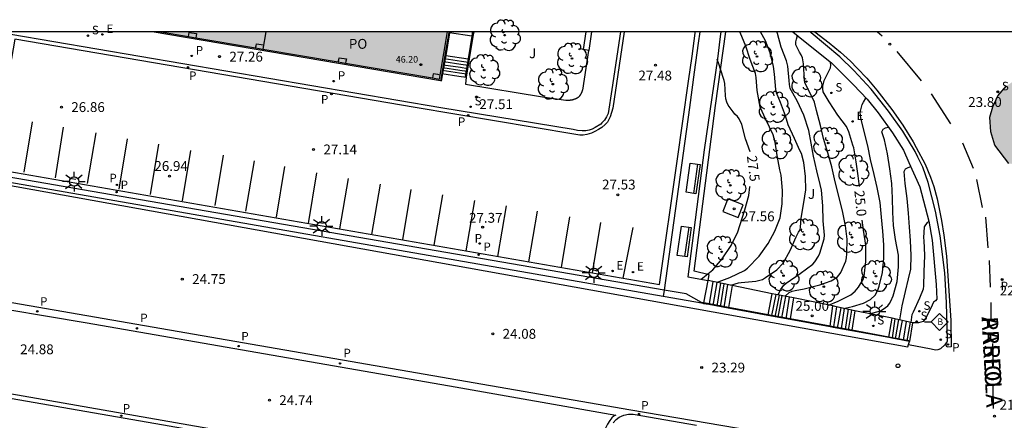
# Model space of a CAD drawing. Units: metres. Extents: x 579944 to 580298, y 4795540 to 4795791.
# Drawn here: x 580048 to 580123, y 4795761 to 4795791 of the extents above; entities that cross this region are included whole.
import ezdxf

# ---------------------------------------------------------------- set-up
doc = ezdxf.new("R2010")
doc.units = ezdxf.units.M
for name, color, linetype in [('010106', 9, 'Continuous'), ('020104', 34, 'Continuous'), ('020204', 9, 'Continuous'), ('020307', 24, 'Continuous'), ('020308', 9, 'Continuous'), ('060106', 9, 'BARANDILLA'), ('060108', 9, 'Continuous'), ('060113', 4, 'Continuous'), ('060117', 9, 'Continuous'), ('060124', 9, 'Continuous'), ('060141', 9, 'Continuous'), ('060144', 9, 'Continuous'), ('070105', 6, 'Continuous'), ('070117', 9, 'Continuous'), ('080118', 9, 'Continuous'), ('080201', 9, 'Continuous'), ('080303', 9, 'Continuous'), ('080306', 9, 'Continuous'), ('080312', 8, 'Continuous'), ('080315', 9, 'Continuous'), ('090202', 1, 'Continuous'), ('090206', 9, 'Continuous'), ('100105', 3, 'Continuous'), ('100106', 63, 'Continuous'), ('100107', 3, 'Continuous'), ('100202', 3, 'Continuous'), ('100302', 7, 'Continuous'), ('210201', 9, 'Continuous'), ('210203', 4, 'Continuous'), ('210204', 9, 'Continuous'), ('210205', 4, 'Continuous'), ('210301', 9, 'Continuous'), ('210303', 4, 'Continuous'), ('210304', 9, 'Continuous'), ('210305', 4, 'Continuous'), ('220205', 1, 'Continuous'), ('220305', 1, 'Continuous'), ('250206', 9, 'Continuous'), ('260101', 9, 'Continuous'), ('260202', 9, 'Continuous'), ('270104', 9, 'Continuous'), ('990501', 21, 'Continuous'), ('990504', 63, 'Continuous')]:
    doc.layers.add(name, color=color, linetype=linetype)
doc.layers.add('020105', color=24, linetype='Continuous', lineweight=30)
doc.layers.add('080111', color=7, linetype='Continuous', lineweight=30)
doc.styles.add('ARIAL', font='ARIAL.TTF', dxfattribs={"height": 1})
doc.styles.add('ARIALI', font='ARIALI.TTF', dxfattribs={"height": 1})
doc.styles.add('ROMANS', font='romans__.ttf', dxfattribs={"height": 1})
doc.styles.get("Standard").update_dxf_attribs({"font": 'txt.shx'})
doc.linetypes.add('BARANDILLA', pattern='A,1,[201,DONOSTI.shx,S=0.1,R=0,X=0,Y=0],1', length=2)

# ---------------------------------------------------------------- blocks, each defined once
blk = doc.blocks.new('HUEPIV')
blk.add_circle((0, 0), 0.145)
blk = doc.blocks.new('COTAPU')
blk.add_circle((0, 0), 0.075)
blk = doc.blocks.new('ARBOL')
blk.add_circle((0, 0), 0.0587)
for centre, radius, start, end in [((-0.564, 0.381), 0.532, 92.28, 254.58), ((-0.28, 0.855), 0.3, 359.28777, 173.60777), ((0.097, 0.97), 0.21, 23.15651, 160.46651), ((0.438, 0.881), 0.24, 301.57804, 139.32804), ((-0.091, 0.321), 0.12, 119.14, 310.56), ((0.656, 0.288), 0.443, 319.85562, 114.76562), ((0.819, -0.249), 0.383, 235.52754, 62.02753), ((-0.556, -0.339), 0.555, 142.64, 266.54), ((-0.039, -0.384), 0.21, 189.64, 323.88), ((0.299, -0.624), 0.532, 224.67, 0.24), ((-0.301, -0.676), 0.45, 213.78, 295.32)]:
    blk.add_arc(centre, radius, start, end)
blk = doc.blocks.new('PUNTO')
blk.add_circle((0, 0), 0.075)
blk = doc.blocks.new('PLUVI3')
blk.add_circle((0, 0), 0.055)
blk = doc.blocks.new('REGELE')
blk.add_circle((0, 0), 0.055)
blk = doc.blocks.new('PLUVI2')
blk.add_circle((0, 0), 0.055)
blk = doc.blocks.new('BUSTOP')
blk.add_line((0, 0), (0.5, 0))
blk.add_lwpolyline([(1.147, 0.647), (0.5, 0), (1.147, -0.647), (1.793, 0)], close=True)
blk.add_text('B', height=0.5).set_placement((0.971, -0.233))
blk = doc.blocks.new('SANEA')
blk.add_circle((0, 0), 0.055)
blk = doc.blocks.new('FAROLA')
for p, q in [((0, 0.355), (0, 0.755)), ((-0.355, 0), (-0.895, 0)), ((-0.63, 0.51), (-0.255, 0.245)), ((0.605, 0.49), (0.276, 0.223)), ((0.355, 0), (0.855, 0)), ((-0.65, -0.52), (-0.255, -0.24)), ((0, -0.355), (0, -0.755)), ((0.585, -0.52), (0.256, -0.246))]:
    blk.add_line(p, q)
blk.add_circle((0, 0), 0.355)
blk = doc.blocks.new('PLUVI1')
blk.add_circle((0, 0), 0.055)
blk = doc.blocks.new('BANCO')
blk.add_line((1.125, 0.1875), (-1.125, 0.1875))
blk.add_lwpolyline([(1.125, 0.75), (1.125, 0), (-1.125, 0), (-1.125, 0.75)], close=True)

msp = doc.modelspace()

# ---------------------------------------------------------------- hatches: boundary and pattern name
at = {"layer": '990501'}
msp.add_hatch(color=256, dxfattribs=at).paths.add_polyline_path([(580080.542, 4795790.229), (580058.713, 4795790.229), (580060.822, 4795789.872), (580061.378, 4795789.777), (580065.934, 4795789.005), (580066.491, 4795788.919), (580072.233, 4795787.937), (580072.789, 4795787.844), (580079.405, 4795786.723), (580079.949, 4795786.63), (580080, 4795786.937)])
at = {"layer": '990504'}
msp.add_hatch(color=256, dxfattribs=at).paths.add_polyline_path([(580127.604, 4795790.228), (580130.217, 4795790.228), (580130.351, 4795788.809), (580130.584, 4795787.479), (580131.039, 4795785.777), (580131.798, 4795784.263), (580133.038, 4795783.861), (580134.646, 4795784.454), (580135.688, 4795785.26), (580136.874, 4795785.939), (580138.581, 4795786.356), (580140.644, 4795786.322), (580142.297, 4795785.766), (580144.993, 4795784.026), (580147.849, 4795781.742), (580148.401, 4795780.487), (580147.91, 4795778.431), (580146.372, 4795776.655), (580145.783, 4795774.604), (580146.146, 4795772.871), (580146.065, 4795771.334), (580145.115, 4795769.786), (580143.813, 4795768.905), (580142.165, 4795768.411), (580140.308, 4795767.649), (580138.351, 4795766.986), (580136.334, 4795766.711), (580131.191, 4795766.556), (580130.021, 4795766.638), (580128.841, 4795766.858), (580127.711, 4795767.268), (580126.751, 4795767.988), (580126.401, 4795768.968), (580126.261, 4795770.338), (580126.611, 4795771.648), (580127.311, 4795772.988), (580128.071, 4795774.938), (580128.811, 4795777.848), (580128.891, 4795778.318), (580128.851, 4795779.148), (580128.061, 4795779.928), (580126.861, 4795780.108), (580125.122, 4795779.898), (580123.312, 4795780.208), (580122.242, 4795781.598), (580121.942, 4795782.598), (580121.882, 4795783.728), (580122.092, 4795784.518), (580122.472, 4795785.358), (580123.132, 4795786.108), (580124.222, 4795786.818), (580125.432, 4795787.308), (580126.472, 4795787.938), (580127.192, 4795788.818)])

# ---------------------------------------------------------------- linework, layer by layer
at = {"layer": '010106', "flags": 128}
msp.add_lwpolyline([(579944.251, 4795540.239), (580294.242, 4795540.231), (580294.247, 4795790.224), (579944.257, 4795790.232)], close=True, dxfattribs=at)
at = {"layer": '020104', "flags": 128}
for points, elevation in [([(580101.052, 4795771.14), (580102.049, 4795771.504), (580103.173, 4795772.054), (580103.402, 4795772.231), (580104.29, 4795773.128), (580104.971, 4795774.103), (580105.498, 4795775.031), (580105.908, 4795776.055), (580106.04, 4795777.111), (580106.081, 4795778.149), (580105.979, 4795779.296), (580105.872, 4795779.71), (580105.674, 4795780.814), (580105.526, 4795781.818), (580105.352, 4795782.378), (580104.806, 4795783.539), (580104.361, 4795784.496), (580104.133, 4795785.759), (580104.077, 4795786.76), (580104.005, 4795787.044), (580103.601, 4795788.135), (580103.29, 4795789.143), (580102.841, 4795790.187), (580102.816, 4795790.228)], 27), ([(580102.131, 4795770.918), (580102.71, 4795771.09), (580102.923, 4795771.116), (580104.045, 4795771.231), (580104.555, 4795771.368), (580104.784, 4795771.499), (580105.652, 4795772.094), (580106.119, 4795772.594), (580106.662, 4795773.56), (580107.121, 4795774.608), (580107.302, 4795774.971), (580107.416, 4795775.153), (580107.449, 4795775.344), (580107.504, 4795776.031), (580107.695, 4795777.221), (580107.861, 4795778.189), (580107.818, 4795779.218), (580107.708, 4795780.269), (580107.516, 4795780.963), (580107.402, 4795781.18), (580106.983, 4795782.103), (580106.517, 4795783.143), (580106.3, 4795783.837), (580105.922, 4795784.849), (580105.621, 4795785.589), (580105.574, 4795785.827), (580105.463, 4795786.999), (580105.389, 4795787.597), (580105.145, 4795788.639), (580104.772, 4795789.537), (580104.396, 4795790.228)], 26.5), ([(580105.738, 4795770.182), (580105.911, 4795770.575), (580106.173, 4795770.924), (580106.365, 4795771.088), (580107.408, 4795771.814), (580108.38, 4795772.514), (580108.53, 4795772.695), (580108.813, 4795773.123), (580108.929, 4795773.375), (580109.241, 4795774.465), (580109.261, 4795774.742), (580109.184, 4795775.83), (580109.149, 4795776.981), (580109.047, 4795778.157), (580108.948, 4795778.596), (580108.687, 4795779.633), (580108.439, 4795780.754), (580108.254, 4795781.737), (580108.077, 4795782.724), (580107.702, 4795783.87), (580107.186, 4795784.985), (580106.662, 4795785.925), (580106.606, 4795786.213), (580106.588, 4795786.519), (580106.473, 4795787.624), (580106.366, 4795788.021), (580105.976, 4795789.074), (580105.698, 4795790.103), (580105.643, 4795790.228)], 26), ([(580106.274, 4795770.08), (580106.585, 4795770.372), (580106.806, 4795770.457), (580107.041, 4795770.509), (580107.735, 4795770.642), (580108.927, 4795770.941), (580109.776, 4795771.247), (580110.239, 4795771.543), (580110.401, 4795771.707), (580110.518, 4795771.887), (580110.898, 4795772.744), (580110.952, 4795773.008), (580110.979, 4795773.309), (580110.999, 4795774.427), (580110.885, 4795775.453), (580110.658, 4795776.457), (580110.384, 4795777.61), (580110.097, 4795778.789), (580109.84, 4795779.944), (580109.529, 4795781.002), (580109.196, 4795782.114), (580108.978, 4795783.097), (580108.675, 4795784.242), (580108.5, 4795784.878), (580108.093, 4795785.705), (580107.772, 4795786.332), (580107.746, 4795786.566), (580107.677, 4795787.797), (580107.59, 4795788.253), (580107.489, 4795788.47), (580107.358, 4795788.67), (580107.087, 4795789.251), (580107.082, 4795789.46), (580107.131, 4795789.662), (580107.209, 4795789.942)], 25.5), ([(580110.729, 4795769.159), (580111.41, 4795769.308), (580112.251, 4795769.543), (580112.789, 4795769.843), (580113.127, 4795770.171), (580113.264, 4795770.381), (580113.372, 4795770.612), (580113.45, 4795770.856), (580113.696, 4795771.891), (580113.799, 4795772.976), (580113.794, 4795774.002), (580113.73, 4795775.039), (580113.624, 4795776.111), (580113.514, 4795777.237), (580113.286, 4795778.379), (580113.046, 4795779.349), (580112.785, 4795780.499), (580112.587, 4795781.549), (580112.314, 4795782.54), (580112.048, 4795783.669), (580112, 4795784.096), (580112.029, 4795784.297), (580112.144, 4795784.7), (580112.239, 4795784.876), (580112.434, 4795785.188)], 24.5), ([(580112.704, 4795768.748), (580113.552, 4795768.972), (580113.744, 4795769.098), (580114.107, 4795769.36), (580114.236, 4795769.54), (580114.335, 4795769.717), (580114.517, 4795770.12), (580114.805, 4795771.193), (580114.921, 4795772.329), (580114.908, 4795773.208), (580114.675, 4795774.408), (580114.54, 4795775.483), (580114.472, 4795776.492), (580114.446, 4795777.56), (580114.411, 4795778.682), (580114.25, 4795779.795), (580114.081, 4795780.933), (580113.841, 4795782.008), (580113.649, 4795782.61), (580113.745, 4795782.803), (580113.928, 4795782.908), (580114.121, 4795782.972), (580114.14, 4795782.98)], 24), ([(580115.017, 4795768.277), (580115.195, 4795769.353), (580115.437, 4795770.439), (580115.666, 4795771.42), (580115.843, 4795772.153), (580115.888, 4795773.183), (580115.827, 4795774.326), (580115.759, 4795775.347), (580115.666, 4795776.418), (580115.568, 4795777.519), (580115.416, 4795778.662), (580115.344, 4795779.599), (580115.443, 4795779.792), (580115.636, 4795779.898), (580115.844, 4795779.959)], 23.5), ([(580115.872, 4795768.087), (580115.965, 4795768.687), (580116.052, 4795768.888), (580116.528, 4795769.971), (580116.809, 4795770.651), (580116.85, 4795770.852), (580116.874, 4795771.931), (580116.914, 4795773.18), (580116.874, 4795774.327), (580116.84, 4795774.54), (580116.886, 4795775.369), (580117.123, 4795775.689), (580117.218, 4795775.805)], 23)]:
    msp.add_lwpolyline(points, dxfattribs=dict(at, elevation=elevation))
at = {"layer": '020105', "flags": 128}
for points, elevation in [([(580103.618, 4795781.093), (580103.245, 4795782.071), (580102.979, 4795783.179), (580102.768, 4795783.613), (580102.637, 4795783.772), (580102.452, 4795783.959), (580102.326, 4795784.122), (580101.938, 4795784.647), (580101.828, 4795784.869), (580101.759, 4795785.12), (580101.733, 4795785.371), (580101.678, 4795786.283), (580101.626, 4795786.526), (580101.554, 4795786.756), (580101.214, 4795787.805), (580101.095, 4795788.156)], 27.5), ([(580111.931, 4795778.456), (580111.845, 4795779.246), (580111.676, 4795780.326), (580111.499, 4795781.389), (580111.431, 4795781.593), (580111.137, 4795782.618), (580110.942, 4795783.006), (580110.28, 4795783.874), (580109.639, 4795784.896), (580109.174, 4795785.656), (580109.148, 4795785.886), (580109.143, 4795786.096), (580109.237, 4795786.528), (580109.743, 4795787.481), (580109.75, 4795787.694), (580109.728, 4795787.899), (580109.728, 4795787.92)], 25), ([(580099.885, 4795771.372), (580100.754, 4795772.105), (580101.474, 4795772.929), (580102.156, 4795773.938), (580102.682, 4795774.992), (580103.003, 4795776.036), (580103.197, 4795776.678), (580103.501, 4795777.768), (580103.594, 4795778.43), (580103.605, 4795778.473)], 27.5), ([(580109.571, 4795769.41), (580110.307, 4795769.696), (580111.28, 4795770.187), (580111.609, 4795770.465), (580111.868, 4795770.776), (580112.212, 4795771.36), (580112.286, 4795771.603), (580112.427, 4795772.726), (580112.425, 4795773.962), (580112.247, 4795775.121), (580112.151, 4795775.869)], 25)]:
    msp.add_lwpolyline(points, dxfattribs=dict(at, elevation=elevation))
at = {"layer": '060106'}
for points in [[(580080.711, 4795790.158, 30.272), (580080.415, 4795788.433, 30.272)], [(580080.723, 4795790.229, 30.272), (580080.711, 4795790.158, 30.272)], [(580082.466, 4795790.229, 29.099), (580082.411, 4795789.899, 28.903)], [(580080.415, 4795788.433, 30.272), (580080.368, 4795788.162, 30.272)], [(580080.368, 4795788.162, 30.272), (580080.178, 4795787.05, 30.271)], [(580082.072, 4795787.904, 28.526), (580081.892, 4795786.79, 27.951)], [(580082.117, 4795788.182, 28.67), (580082.072, 4795787.904, 28.526)], [(580080.178, 4795787.05, 30.271), (580080.08, 4795786.481, 30.271)], [(580097.048, 4795770.556, 28.437), (580045.506, 4795779.438, 27.756)], [(580052.231, 4795778.981, 26.83), (580051.904, 4795779.04, 26.82)], [(580071.113, 4795775.617, 27.099), (580070.786, 4795775.676, 27.089)], [(580091.958, 4795771.999, 27.501), (580091.623, 4795772.091, 27.492)], [(580100.078, 4795769.579, 28.405), (580099.896, 4795769.613, 28.459), (580098.724, 4795770.267, 28.459), (580097.048, 4795770.556, 28.437)], [(580100.482, 4795769.504, 28.285), (580100.078, 4795769.579, 28.405)], [(580101.951, 4795769.232, 27.847), (580100.482, 4795769.504, 28.285)], [(580104.973, 4795768.671, 26.947), (580101.951, 4795769.232, 27.847)], [(580105.246, 4795768.62, 26.866), (580104.973, 4795768.671, 26.947)], [(580106.654, 4795768.359, 26.446), (580105.246, 4795768.62, 26.866)], [(580109.713, 4795767.792, 25.535), (580106.654, 4795768.359, 26.446)], [(580109.949, 4795767.748, 25.465), (580109.713, 4795767.792, 25.535)], [(580111.363, 4795767.486, 25.044), (580109.949, 4795767.748, 25.465)], [(580114.179, 4795766.963, 24.205), (580111.363, 4795767.486, 25.044)], [(580114.419, 4795766.919, 24.133), (580114.179, 4795766.963, 24.205)], [(580115.691, 4795766.683, 23.754), (580114.419, 4795766.919, 24.133)]]:
    msp.add_polyline3d(points, dxfattribs=at)
at = {"layer": '060108'}
for points in [[(580093.736, 4795790.228, 27.706), (580093.083, 4795785.846, 27.639), (580092.788, 4795784.008, 27.65), (580092.664, 4795783.743, 27.639), (580092.504, 4795783.49, 27.631), (580092.304, 4795783.288, 27.622), (580092.221, 4795783.199, 27.62), (580091.811, 4795782.952, 27.623), (580091.563, 4795782.819, 27.624), (580091.333, 4795782.738, 27.625), (580091.097, 4795782.699, 27.624), (580090.821, 4795782.693, 27.624), (580090.464, 4795782.722, 27.624), (580090.117, 4795782.782, 27.621), (580080.054, 4795784.428, 27.432), (580047.272, 4795790.026, 27.046), (580045.53, 4795779.57, 26.909)], [(580091.523, 4795790.229, 27.885), (580091.308, 4795788.805, 27.848)], [(580099.764, 4795790.228, 27.293), (580099.642, 4795789.373, 27.356), (580099.342, 4795787.151, 27.476), (580098.998, 4795784.465, 27.591), (580097.048, 4795770.556, 27.621)], [(580101.369, 4795790.228, 27.308), (580101.314, 4795789.881, 27.343), (580101.115, 4795788.177, 27.437), (580100.104, 4795781.231, 27.657), (580098.867, 4795771.566, 27.643), (580100.411, 4795771.272, 27.49)], [(580118.49, 4795766.441, 22.486), (580118.591, 4795766.549, 22.479), (580118.641, 4795766.689, 22.469), (580118.571, 4795769.609, 22.569), (580118.432, 4795771.858, 22.659), (580118.092, 4795774.688, 22.899), (580117.732, 4795776.568, 23.159), (580117.162, 4795778.738, 23.339), (580116.762, 4795779.918, 23.479), (580116.392, 4795780.679, 23.568), (580116.186, 4795781.105, 23.617), (580115.249, 4795782.664, 23.884), (580114.154, 4795784.19, 24.149), (580112.827, 4795785.854, 24.508), (580111.52, 4795787.293, 24.801), (580110.447, 4795788.335, 25.014), (580108.256, 4795790.167, 25.426), (580108.174, 4795790.228, 25.44)], [(580097.048, 4795770.556, 27.621), (580096.977, 4795770.052, 27.622)], [(580115.679, 4795766.407, 22.674), (580117.389, 4795766.072, 22.558), (580117.731, 4795766.009, 22.539), (580117.931, 4795766.029, 22.519), (580118.141, 4795766.099, 22.509), (580118.441, 4795766.389, 22.489), (580118.49, 4795766.441, 22.486)], [(580042.697, 4795763.096, 24.965), (580092.021, 4795754.502, 24.233)], [(580093.175, 4795760.44, 23.823), (580093.392, 4795760.68, 23.791), (580093.63, 4795760.854, 23.748), (580093.994, 4795761.022, 23.708), (580094.338, 4795761.09, 23.684), (580094.702, 4795761.098, 23.654), (580099.52, 4795760.256, 23.276)]]:
    msp.add_polyline3d(points, dxfattribs=at)
at = {"layer": '060113'}
for points in [[(580094.009, 4795790.228, 27.539), (580093.156, 4795784.41, 27.525), (580092.955, 4795783.764, 27.516), (580092.848, 4795783.556, 27.504), (580092.732, 4795783.339, 27.505), (580092.572, 4795783.157, 27.503), (580092.298, 4795782.948, 27.503), (580092.053, 4795782.792, 27.497), (580091.785, 4795782.632, 27.488), (580091.518, 4795782.518, 27.477), (580091.353, 4795782.46, 27.468), (580091.161, 4795782.404, 27.463), (580090.879, 4795782.367, 27.461), (580090.643, 4795782.368, 27.455), (580090.168, 4795782.434, 27.444), (580078.089, 4795784.471, 27.268), (580047.588, 4795789.664, 26.876), (580045.864, 4795779.82, 26.741), (580096.701, 4795770.973, 27.516), (580098.052, 4795780.367, 27.546), (580098.902, 4795786.482, 27.417), (580099.19, 4795788.366, 27.335), (580099.413, 4795790.131, 27.221), (580099.427, 4795790.228, 27.216)], [(580108.533, 4795790.228, 25.27), (580109.639, 4795789.381, 25.095), (580110.504, 4795788.689, 24.95), (580111.264, 4795787.984, 24.818), (580111.757, 4795787.463, 24.686), (580112.51, 4795786.711, 24.505), (580113.257, 4795785.787, 24.324), (580114.405, 4795784.321, 24.075), (580115.24, 4795783.119, 23.851), (580116.022, 4795781.85, 23.664), (580116.258, 4795781.41, 23.604), (580116.932, 4795780.148, 23.429), (580117.352, 4795779.168, 23.309), (580117.602, 4795778.448, 23.209), (580117.852, 4795777.508, 23.099), (580118.192, 4795775.858, 22.919), (580118.362, 4795774.728, 22.819), (580118.562, 4795773.138, 22.679), (580118.911, 4795768.229, 22.349), (580118.921, 4795766.219, 22.219), (580118.621, 4795766.209, 22.239), (580118.49, 4795766.441, 22.259)], [(580110.771, 4795758.619, 22.509), (580094.531, 4795761.399, 23.627), (580044.269, 4795770.105, 24.827)], [(580093.364, 4795761.024, 23.674), (580093.243, 4795760.955, 23.687), (580093.062, 4795760.806, 23.7), (580092.909, 4795760.616, 23.732), (580092.729, 4795760.328, 23.771), (580092.596, 4795760.036, 23.79), (580092.514, 4795759.722, 23.806), (580092.333, 4795758.434, 23.899), (580091.744, 4795754.834, 24.115), (580043.113, 4795763.357, 24.872), (580044.163, 4795769.547, 24.829), (580052.933, 4795768.081, 24.678), (580067.861, 4795765.492, 24.549), (580081.123, 4795763.167, 24.143), (580093.364, 4795761.024, 23.674)]]:
    msp.add_polyline3d(points, dxfattribs=at)
at = {"layer": '060117'}
for points in [[(580080.711, 4795790.158, 28.92), (580080.641, 4795790.169, 28.92)], [(580082.411, 4795789.899, 28.904), (580080.711, 4795790.158, 28.92)], [(580082.411, 4795789.899, 28.904), (580082.411, 4795789.899, 28.904)], [(580082.49, 4795789.887, 28.903), (580082.411, 4795789.899, 28.904)], [(580080.107, 4795787.061, 27.943), (580081.417, 4795786.862, 27.931), (580081.971, 4795786.778, 27.951)], [(580100.078, 4795769.579, 27.429), (580100.411, 4795771.272, 27.429)], [(580102.248, 4795770.893, 26.328), (580101.951, 4795769.232, 26.328)], [(580100.065, 4795769.513, 27.429), (580100.078, 4795769.579, 27.429)], [(580104.973, 4795768.671, 26.169), (580105.289, 4795770.267, 26.169)], [(580106.908, 4795769.96, 25.157), (580106.654, 4795768.359, 25.157)], [(580101.951, 4795769.232, 26.328), (580101.94, 4795769.17, 26.328)], [(580109.713, 4795767.792, 24.997), (580109.915, 4795769.339, 24.997)], [(580111.584, 4795768.969, 24.037), (580111.363, 4795767.486, 24.037)], [(580104.962, 4795768.617, 26.169), (580104.973, 4795768.671, 26.169)], [(580106.654, 4795768.359, 25.157), (580106.646, 4795768.308, 25.157)], [(580114.179, 4795766.963, 23.923), (580114.434, 4795768.407, 23.923)], [(580115.981, 4795768.063, 22.896), (580115.758, 4795766.64, 22.896)], [(580109.708, 4795767.748, 24.997), (580109.713, 4795767.792, 24.997)], [(580111.363, 4795767.486, 24.037), (580111.357, 4795767.446, 24.037)], [(580114.174, 4795766.93, 23.923), (580114.179, 4795766.963, 23.923)]]:
    msp.add_polyline3d(points, dxfattribs=at)
at = {"layer": '060124'}
for points in [[(580080.345, 4795788.443, 28.652), (580080.415, 4795788.433, 28.654)], [(580080.415, 4795788.433, 28.654), (580082.116, 4795788.182, 28.686)], [(580082.116, 4795788.182, 28.686), (580082.117, 4795788.182, 28.686)], [(580082.117, 4795788.182, 28.686), (580082.196, 4795788.171, 28.687)]]:
    msp.add_polyline3d(points, dxfattribs=at)
at = {"layer": '060141'}
for points in [[(580082.539, 4795790.182, 29.004), (580082.23, 4795790.229, 29.007)], [(580080.222, 4795787.728, 28.298), (580081.532, 4795787.529, 28.286), (580082.078, 4795787.446, 28.286)], [(580082.114, 4795787.669, 28.404), (580081.57, 4795787.752, 28.404), (580080.26, 4795787.951, 28.416)], [(580082.15, 4795787.892, 28.522), (580081.608, 4795787.974, 28.522), (580080.299, 4795788.173, 28.534)], [(580082.007, 4795787, 28.049), (580081.455, 4795787.084, 28.049), (580080.146, 4795787.284, 28.061)], [(580080.184, 4795787.506, 28.179), (580081.494, 4795787.307, 28.167), (580082.043, 4795787.224, 28.167)], [(580100.757, 4795771.2, 27.145), (580100.482, 4795769.504, 27.144)], [(580101.06, 4795771.138, 26.917), (580100.775, 4795769.383, 26.916)], [(580101.356, 4795771.077, 26.765), (580101.072, 4795769.329, 26.764)], [(580101.601, 4795771.027, 26.608), (580101.318, 4795769.284, 26.607)], [(580101.893, 4795770.966, 26.396), (580101.611, 4795769.23, 26.395)], [(580105.554, 4795770.217, 26.009), (580105.246, 4795768.62, 26.009)], [(580105.813, 4795770.167, 25.818), (580105.498, 4795768.519, 25.818)], [(580106.033, 4795770.126, 25.616), (580105.713, 4795768.479, 25.616)], [(580106.311, 4795770.073, 25.412), (580105.985, 4795768.43, 25.41)], [(580106.346, 4795768.363, 25.267), (580106.619, 4795770.015, 25.267)], [(580100.482, 4795769.504, 27.144), (580100.471, 4795769.439, 27.144)], [(580110.191, 4795769.278, 24.775), (580109.949, 4795767.748, 24.775)], [(580110.512, 4795769.207, 24.636), (580110.251, 4795767.648, 24.636)], [(580110.771, 4795769.149, 24.463), (580110.534, 4795767.597, 24.463)], [(580111.067, 4795769.084, 24.286), (580110.836, 4795767.541, 24.286)], [(580111.323, 4795769.027, 24.146), (580111.086, 4795767.495, 24.146)], [(580105.246, 4795768.62, 26.009), (580105.236, 4795768.566, 26.009)], [(580114.642, 4795768.36, 23.73), (580114.419, 4795766.919, 23.73)], [(580114.901, 4795768.303, 23.551), (580114.669, 4795766.84, 23.551)], [(580115.194, 4795768.238, 23.343), (580114.924, 4795766.793, 23.342)], [(580115.508, 4795768.168, 23.2), (580115.255, 4795766.732, 23.2)], [(580115.796, 4795768.104, 23.041), (580115.546, 4795766.679, 23.041)], [(580109.949, 4795767.748, 24.775), (580109.942, 4795767.705, 24.775)], [(580114.419, 4795766.919, 23.73), (580114.414, 4795766.886, 23.73)]]:
    msp.add_polyline3d(points, dxfattribs=at)
at = {"layer": '060144'}
msp.add_polyline3d([(580082.411, 4795789.899, 28.75), (580082.116, 4795788.182, 28.679)], dxfattribs=at)
at = {"layer": '070105'}
for points in [[(580080.107, 4795787.061, 30.271), (580080.01, 4795786.493, 30.271), (580058.06, 4795790.229, 30.256)], [(580080.641, 4795790.169, 30.272), (580080.345, 4795788.443, 30.272)], [(580080.651, 4795790.229, 30.272), (580080.641, 4795790.169, 30.272)], [(580080.345, 4795788.443, 30.272), (580080.107, 4795787.061, 30.271)], [(580045.398, 4795778.838, 24.879), (580115.615, 4795766.223, 22.671), (580115.679, 4795766.407, 22.671)], [(580096.977, 4795770.052, 27.275), (580045.436, 4795779.05, 24.879)], [(580100.065, 4795769.513, 27.411), (580100.045, 4795769.517, 27.417), (580096.977, 4795770.052, 27.275)], [(580100.471, 4795769.439, 27.289), (580100.065, 4795769.513, 27.411)], [(580101.94, 4795769.17, 26.845), (580100.471, 4795769.439, 27.289)], [(580104.962, 4795768.617, 25.932), (580101.94, 4795769.17, 26.845)], [(580105.236, 4795768.566, 25.849), (580104.962, 4795768.617, 25.932)], [(580106.646, 4795768.308, 25.424), (580105.236, 4795768.566, 25.849)], [(580109.708, 4795767.748, 24.499), (580106.646, 4795768.308, 25.424)], [(580109.942, 4795767.705, 24.428), (580109.708, 4795767.748, 24.499)], [(580111.357, 4795767.446, 24.001), (580109.942, 4795767.705, 24.428)], [(580114.174, 4795766.93, 23.15), (580111.357, 4795767.446, 24.001)], [(580114.414, 4795766.886, 23.078), (580114.174, 4795766.93, 23.15)], [(580115.758, 4795766.64, 22.671), (580114.414, 4795766.886, 23.078)], [(580115.679, 4795766.407, 22.671), (580115.758, 4795766.64, 22.671)]]:
    msp.add_polyline3d(points, dxfattribs=at)
at = {"layer": '070117'}
for points in [[(580060.822, 4795789.872, 27.139), (580060.849, 4795790.028, 27.146)], [(580060.849, 4795790.028, 27.146), (580060.878, 4795790.191, 27.152), (580061.433, 4795790.093, 30.245), (580061.405, 4795789.934, 30.242)], [(580061.405, 4795789.934, 30.242), (580061.378, 4795789.777, 30.238)], [(580065.934, 4795789.005, 30.249), (580065.961, 4795789.158, 30.255)], [(580065.961, 4795789.158, 30.255), (580065.99, 4795789.324, 30.262), (580066.544, 4795789.239, 30.262), (580066.515, 4795789.063, 30.258)], [(580066.515, 4795789.063, 30.258), (580066.491, 4795788.919, 30.255)], [(580072.233, 4795787.937, 30.252), (580072.259, 4795788.086, 30.258)], [(580072.259, 4795788.086, 30.258), (580072.289, 4795788.256, 30.265), (580072.845, 4795788.163, 30.265), (580072.815, 4795787.991, 30.261)], [(580072.815, 4795787.991, 30.261), (580072.789, 4795787.844, 30.258)], [(580079.43, 4795786.866, 30.257), (580079.405, 4795786.723, 30.251)], [(580079.818, 4795786.969, 30.263), (580079.46, 4795787.031, 30.263), (580079.43, 4795786.866, 30.257)], [(580080, 4795786.937, 30.263), (580079.818, 4795786.969, 30.263)]]:
    msp.add_polyline3d(points, dxfattribs=at)
at = {"layer": '080111'}
for points in [[(580058.713, 4795790.229, 27.101), (580060.822, 4795789.872, 27.139)], [(580060.822, 4795789.872, 27.139), (580061.378, 4795789.777, 30.238)], [(580080, 4795786.937, 27.548), (580080.542, 4795790.229, 28.219)], [(580061.378, 4795789.777, 30.238), (580065.934, 4795789.005, 27.232)], [(580065.934, 4795789.005, 27.232), (580066.491, 4795788.919, 27.237)], [(580066.491, 4795788.919, 27.237), (580072.233, 4795787.937, 30.252)], [(580072.233, 4795787.937, 30.252), (580072.789, 4795787.844, 30.258)], [(580072.789, 4795787.844, 30.258), (580079.405, 4795786.723, 30.25)], [(580079.405, 4795786.723, 30.25), (580079.949, 4795786.63, 30.256), (580080, 4795786.937, 27.548)]]:
    msp.add_polyline3d(points, dxfattribs=at)
at = {"layer": '080118', "flags": 128}
msp.add_lwpolyline([(580066.707, 4795790.229), (580066.491, 4795788.919)], dxfattribs=at)
at = {"layer": '100105'}
for points in [[(580082.49, 4795789.887, 28.75), (580082.196, 4795788.171, 28.687)], [(580082.547, 4795790.229, 29.107), (580082.49, 4795789.887, 28.75)], [(580091.308, 4795788.805, 27.848), (580090.901, 4795788.888, 27.849), (580091.103, 4795790.229, 27.883)], [(580106.851, 4795790.228, 25.601), (580107.673, 4795789.572, 25.45), (580109.797, 4795787.879, 24.994), (580111.483, 4795786.19, 24.704), (580112.516, 4795785.102, 24.471), (580113.35, 4795784.059, 24.26), (580114.458, 4795782.546, 23.96), (580115.28, 4795781.211, 23.721), (580115.703, 4795780.272, 23.576), (580116.535, 4795778.42, 23.352), (580117.218, 4795775.805, 23.052), (580117.47, 4795774.347, 22.89), (580117.786, 4795770.982, 22.641), (580117.844, 4795769.849, 22.584), (580117.738, 4795769.736, 22.589), (580117.573, 4795769.629, 22.573), (580117.37, 4795769.177, 22.648), (580116.989, 4795768.426, 22.644), (580116.792, 4795768.159, 22.688), (580116.447, 4795768.052, 22.735), (580115.981, 4795768.063, 22.896)], [(580081.971, 4795786.778, 27.951), (580081.916, 4795786.238, 27.541), (580087.785, 4795785.29, 27.691), (580089.554, 4795785.013, 27.719), (580089.584, 4795785.014, 27.72), (580089.615, 4795785.016, 27.721), (580089.645, 4795785.017, 27.722), (580089.676, 4795785.019, 27.723), (580089.706, 4795785.02, 27.724), (580089.736, 4795785.022, 27.725), (580089.766, 4795785.024, 27.726), (580089.797, 4795785.026, 27.727), (580089.827, 4795785.028, 27.728), (580089.857, 4795785.031, 27.729), (580089.887, 4795785.034, 27.73), (580089.917, 4795785.038, 27.731), (580089.947, 4795785.041, 27.732), (580089.977, 4795785.046, 27.733), (580090.006, 4795785.05, 27.734), (580090.036, 4795785.056, 27.735), (580090.065, 4795785.061, 27.736), (580090.095, 4795785.068, 27.737), (580090.124, 4795785.075, 27.738), (580090.153, 4795785.083, 27.739), (580090.182, 4795785.091, 27.74), (580090.211, 4795785.1, 27.741), (580090.256, 4795785.116, 27.743), (580090.301, 4795785.134, 27.744), (580090.317, 4795785.14, 27.745), (580090.333, 4795785.148, 27.746), (580090.349, 4795785.155, 27.746), (580090.365, 4795785.162, 27.747), (580090.381, 4795785.17, 27.748), (580090.397, 4795785.178, 27.748), (580090.413, 4795785.187, 27.749), (580090.428, 4795785.196, 27.749), (580090.443, 4795785.205, 27.75), (580090.458, 4795785.214, 27.751), (580090.473, 4795785.223, 27.751), (580090.488, 4795785.233, 27.752), (580090.502, 4795785.243, 27.753), (580090.516, 4795785.254, 27.753), (580090.53, 4795785.264, 27.754), (580090.544, 4795785.275, 27.755), (580090.557, 4795785.286, 27.755), (580090.57, 4795785.298, 27.756), (580090.582, 4795785.31, 27.756), (580090.595, 4795785.322, 27.757), (580090.621, 4795785.349, 27.758), (580090.645, 4795785.378, 27.759), (580090.658, 4795785.394, 27.76), (580090.671, 4795785.411, 27.761), (580090.683, 4795785.428, 27.761), (580090.694, 4795785.445, 27.762), (580090.705, 4795785.463, 27.762), (580090.716, 4795785.48, 27.763), (580090.726, 4795785.499, 27.763), (580090.736, 4795785.517, 27.764), (580090.746, 4795785.536, 27.765), (580090.755, 4795785.555, 27.765), (580090.764, 4795785.574, 27.766), (580090.773, 4795785.593, 27.766), (580090.782, 4795785.613, 27.767), (580090.79, 4795785.632, 27.767), (580090.798, 4795785.652, 27.768), (580090.806, 4795785.672, 27.768), (580090.814, 4795785.692, 27.769), (580090.822, 4795785.712, 27.769), (580090.83, 4795785.732, 27.77), (580090.838, 4795785.753, 27.77), (580090.845, 4795785.773, 27.771), (580090.853, 4795785.793, 27.771), (580091.308, 4795788.805, 27.848)], [(580082.196, 4795788.171, 28.687), (580081.971, 4795786.778, 27.951)], [(580100.757, 4795771.2, 27.2), (580100.411, 4795771.272, 27.429)], [(580102.248, 4795770.893, 26.211), (580100.757, 4795771.2, 27.2)], [(580105.289, 4795770.267, 26.169), (580102.248, 4795770.893, 26.211)], [(580105.554, 4795770.217, 26.004), (580105.289, 4795770.267, 26.169)], [(580106.908, 4795769.96, 25.157), (580105.554, 4795770.217, 26.004)], [(580109.915, 4795769.339, 24.997), (580106.908, 4795769.96, 25.157)], [(580110.191, 4795769.278, 24.839), (580109.915, 4795769.339, 24.997)], [(580111.584, 4795768.969, 24.037), (580110.191, 4795769.278, 24.839)], [(580114.434, 4795768.407, 23.923), (580111.584, 4795768.969, 24.037)], [(580114.642, 4795768.36, 23.785), (580114.434, 4795768.407, 23.923)], [(580115.981, 4795768.063, 22.896), (580114.642, 4795768.36, 23.785)]]:
    msp.add_polyline3d(points, dxfattribs=at)
at = {"layer": '100106', "flags": 128}
msp.add_lwpolyline([(580123.312, 4795780.208), (580122.242, 4795781.598), (580121.942, 4795782.598), (580121.882, 4795783.728), (580122.092, 4795784.518), (580122.472, 4795785.358), (580123.132, 4795786.108)], dxfattribs=at)
at = {"layer": '100107'}
msp.add_polyline3d([(580100.411, 4795771.272, 28.475), (580100.498, 4795771.724, 28.475), (580099.345, 4795771.996, 28.475), (580100.961, 4795784.611, 28.424), (580101.765, 4795790.228, 28.139)], dxfattribs=at)
at = {"layer": '260101'}
for points in [[(580113.312, 4795790.228, 24.939), (580113.672, 4795789.918, 24.889)], [(580116.662, 4795786.508, 24.219), (580114.812, 4795788.738, 24.639)], [(580118.902, 4795783.228, 23.829), (580117.422, 4795785.508, 24.099)], [(580048.918, 4795783.376, 26.835), (580048.274, 4795779.532, 26.748)], [(580050.695, 4795779.116, 26.736), (580051.293, 4795782.955, 26.842)], [(580053.752, 4795782.524, 26.849), (580053.108, 4795778.68, 26.762)], [(580056.154, 4795782.078, 26.863), (580055.509, 4795778.234, 26.776)], [(580058.53, 4795781.68, 26.88), (580057.886, 4795777.837, 26.793)], [(580120.632, 4795779.818, 23.339), (580119.812, 4795781.738, 23.549)], [(580060.983, 4795781.192, 26.937), (580060.339, 4795777.349, 26.85)], [(580063.466, 4795780.832, 26.977), (580062.822, 4795776.989, 26.89)], [(580065.817, 4795780.402, 27.079), (580065.173, 4795776.558, 26.992)], [(580068.137, 4795779.959, 27.111), (580067.493, 4795776.115, 27.024)], [(580070.567, 4795779.477, 27.111), (580069.923, 4795775.633, 27.024)], [(580072.974, 4795779.058, 27.235), (580072.33, 4795775.214, 27.148)], [(580075.411, 4795778.634, 27.285), (580074.767, 4795774.79, 27.198)], [(580121.322, 4795776.838, 23.079), (580120.872, 4795778.978, 23.259)], [(580077.755, 4795778.226, 27.287), (580077.111, 4795774.382, 27.2)], [(580080.16, 4795777.807, 27.36), (580079.516, 4795773.963, 27.273)], [(580082.597, 4795777.383, 27.405), (580081.953, 4795773.539, 27.318)], [(580085.01, 4795776.963, 27.41), (580084.366, 4795773.119, 27.323)], [(580087.376, 4795776.552, 27.499), (580086.731, 4795772.708, 27.412)], [(580089.844, 4795776.122, 27.536), (580089.2, 4795772.278, 27.449)], [(580092.207, 4795775.711, 27.586), (580091.563, 4795771.867, 27.499)], [(580121.751, 4795773.778, 22.809), (580121.572, 4795776.108, 23.009)], [(580094.68, 4795775.32, 27.586), (580093.909, 4795771.459, 27.499)], [(580121.911, 4795770.768, 22.539), (580121.841, 4795772.798, 22.679)], [(580121.971, 4795768.208, 22.359), (580121.981, 4795769.608, 22.469)], [(580122.151, 4795764.779, 22.089), (580122.091, 4795766.479, 22.249)], [(580122.161, 4795761.529, 21.859), (580122.121, 4795763.409, 21.999)]]:
    msp.add_polyline3d(points, dxfattribs=at)
at = {"layer": '270104'}
msp.add_polyline3d([(580101.523, 4795776.532, 27.548), (580102.691, 4795776.093, 27.568), (580103.071, 4795777.059, 27.537), (580101.903, 4795777.498, 27.548), (580101.523, 4795776.532, 27.548)], dxfattribs=at)

# ---------------------------------------------------------------- block references
at = {"layer": '020204', "rotation": 359.9987685839998}
for p in [(580114.242, 4795789.298, 24.75), (580063.181, 4795788.34, 27.26), (580096.39, 4795787.697, 27.48), (580082.759, 4795785.264, 27.509), (580122.482, 4795785.668, 23.8), (580051.136, 4795784.496, 26.857), (580070.348, 4795781.268, 27.144), (580059.379, 4795779.222, 26.944), (580093.533, 4795777.813, 27.532), (580102.387, 4795776.743, 27.558), (580083.229, 4795775.345, 27.369), (580060.347, 4795771.389, 24.748), (580122.811, 4795771.348, 22.6), (580108.327, 4795768.584, 24.998), (580083.997, 4795767.216, 24.082), (580099.916, 4795764.645, 23.292), (580066.983, 4795762.157, 24.744), (580122.231, 4795760.939, 21.78)]:
    msp.add_blockref('COTAPU', p, dxfattribs=at)
at = {"layer": '080201', "rotation": 359.9987685839998}
msp.add_blockref('PUNTO', (580078.528, 4795787.73, 46.197), dxfattribs=at)
at = {"layer": '090202', "rotation": 81.7379685645114}
for p in [(580099.632, 4795779.006), (580098.961, 4795774.195)]:
    msp.add_blockref('BANCO', p, dxfattribs=at)
at = {"layer": '090206', "rotation": 359.9987685839998}
msp.add_blockref('BUSTOP', (580116.894, 4795768.122, 22.627), dxfattribs=at)
at = {"layer": '100202', "rotation": 359.9987685839998}
for p in [(580084.913, 4795789.975, 28.867), (580090.037, 4795788.198, 28.043), (580104.128, 4795788.353, 26.537), (580083.344, 4795787.318, 28.344), (580107.886, 4795786.442, 25.492), (580088.575, 4795786.241, 28.094), (580105.409, 4795784.504, 26.757), (580105.617, 4795781.73, 26.731), (580109.555, 4795781.758, 25.308), (580111.464, 4795779.669, 24.595), (580102.096, 4795778.54, 27.599), (580107.703, 4795774.779, 26.483), (580111.372, 4795774.569, 25.206), (580101.437, 4795773.469, 27.634), (580106.15, 4795771.647, 26.34), (580113.191, 4795771.614, 24.574), (580109.223, 4795770.81, 25.215)]:
    msp.add_blockref('ARBOL', p, dxfattribs=at)
at = {"layer": '210201', "rotation": 359.9987685839998}
for p in [(580061.063, 4795788.394, 27.202), (580071.889, 4795786.472, 27.341), (580055.366, 4795778.57, 26.75), (580083.002, 4795774.1, 27.317)]:
    msp.add_blockref('PLUVI1', p, dxfattribs=at)
at = {"layer": '210203', "rotation": 359.9987685839998}
msp.add_blockref('PLUVI2', (580122.811, 4795771.348, 22.6), dxfattribs=at)
at = {"layer": '210204', "rotation": 359.9987685839998}
for p in [(580053.156, 4795789.937, 27.093), (580109.8, 4795785.574, 24.786), (580122.482, 4795785.668, 23.8), (580082.31, 4795784.521, 27.405), (580116.509, 4795768.94, 22.675), (580116.294, 4795768.158, 23.02), (580112.994, 4795767.824, 23.91), (580118.131, 4795766.769, 22.46)]:
    msp.add_blockref('SANEA', p, dxfattribs=at)
at = {"layer": '210205', "rotation": 359.9987685839998}
for p in [(580060.791, 4795787.525, 27.019), (580071.713, 4795785.483, 27.114), (580082.135, 4795783.878, 27.187), (580055.341, 4795778.022, 26.73), (580082.925, 4795773.241, 27.306), (580049.3, 4795768.928, 24.73), (580056.884, 4795767.632, 24.644), (580064.631, 4795766.281, 24.566), (580118.691, 4795766.409, 22.17), (580072.367, 4795764.956, 24.414), (580055.701, 4795760.968, 24.735), (580095.149, 4795761.106, 23.5)]:
    msp.add_blockref('PLUVI3', p, dxfattribs=at)
at = {"layer": '220205', "rotation": 359.9987685839998}
for p in [(580054.264, 4795790.03, 27.113), (580111.415, 4795783.401, 24.438), (580093.123, 4795772.006, 27.512), (580094.681, 4795771.921, 27.515)]:
    msp.add_blockref('REGELE', p, dxfattribs=at)
at = {"layer": '250206', "rotation": 359.9987685839998}
for p in [(580052.102, 4795778.816, 26.819), (580070.965, 4795775.431, 27.154), (580091.708, 4795771.864, 27.526), (580113.1, 4795768.929, 24.09)]:
    msp.add_blockref('FAROLA', p, dxfattribs=at)
at = {"layer": '260202', "rotation": 359.9987685839998}
msp.add_blockref('HUEPIV', (580114.872, 4795764.783, 22.466), dxfattribs=at)

# ---------------------------------------------------------------- texts
at = {"layer": '020307', "style": 'ARIALI'}
for s, rotation, p in [('27.5', 277.13077, (580103.358, 4795780.759, 27.499)), ('25.0', 275.56077, (580111.546, 4795778.117, 24.999))]:
    msp.add_text(s, height=0.75, rotation=rotation, dxfattribs=at).set_placement(p)
at = {"layer": '020308', "style": 'ARIAL'}
for s, p in [('27.26', (580063.931, 4795787.965, 27.259)), ('27.48', (580095.094, 4795786.526, 27.479)), ('26.86', (580051.886, 4795784.121, 26.856)), ('27.51', (580082.978, 4795784.342, 27.508)), ('23.80', (580120.222, 4795784.508, 23.799)), ('27.14', (580071.098, 4795780.893, 27.143)), ('26.94', (580058.215, 4795779.629, 26.943)), ('27.53', (580092.325, 4795778.218, 27.531)), ('27.37', (580082.188, 4795775.683, 27.368)), ('27.56', (580102.916, 4795775.793, 27.557)), ('24.75', (580061.097, 4795771.014, 24.747)), ('22.60', (580122.621, 4795770.138, 22.599)), ('25.00', (580107.063, 4795768.969, 24.997)), ('24.08', (580084.747, 4795766.841, 24.081)), ('24.88', (580047.992, 4795765.663, 24.881)), ('23.29', (580100.666, 4795764.27, 23.291)), ('24.74', (580067.733, 4795761.782, 24.743)), ('21.78', (580122.611, 4795761.439, 21.779))]:
    msp.add_text(s, height=0.75, rotation=359.99877, dxfattribs=at).set_placement(p)
at = {"layer": '080303', "style": 'ARIAL'}
msp.add_text('46.20', height=0.5, rotation=359.99877, dxfattribs=at).set_placement((580076.608, 4795787.886, 46.196))
at = {"layer": '080306', "style": 'ARIALI'}
msp.add_text('ARRIOLA', height=1.25, rotation=273.14136, dxfattribs=at).set_placement((580121.234, 4795768.504))
at = {"layer": '080312', "style": 'ARIALI'}
msp.add_text('PASEO', height=1.25, rotation=273.14136, dxfattribs=at).set_placement((580121.234, 4795768.504))
at = {"layer": '080315', "style": 'ARIAL'}
msp.add_text('PO', height=0.75, rotation=359.99877, dxfattribs=at).set_placement((580073.033, 4795788.939))
at = {"layer": '100302', "style": 'ARIAL'}
for p in [(580086.763, 4795788.219), (580108.012, 4795777.499)]:
    msp.add_text('J', height=0.75, rotation=359.99877, dxfattribs=at).set_placement(p)
at = {"layer": '210301', "style": 'ROMANS'}
for p in [(580061.368, 4795788.5, 27.201), (580072.195, 4795786.578, 27.34), (580054.791, 4795778.768, 26.749), (580082.619, 4795774.175, 27.316)]:
    msp.add_text('P', height=0.65, rotation=359.99877, dxfattribs=at).set_placement(p)
at = {"layer": '210303', "style": 'ROMANS'}
msp.add_text('P', height=0.65, rotation=359.99877, dxfattribs=at).set_placement((580122.691, 4795770.538, 22.599))
at = {"layer": '210304', "style": 'ROMANS'}
for p in [(580053.462, 4795790.043, 27.092), (580110.106, 4795785.68, 24.785), (580122.788, 4795785.774, 23.799), (580082.616, 4795784.627, 27.404), (580116.815, 4795769.046, 22.674), (580116.599, 4795768.264, 23.019), (580113.3, 4795767.93, 23.909), (580118.437, 4795766.875, 22.459)]:
    msp.add_text('S', height=0.65, rotation=359.99877, dxfattribs=at).set_placement(p)
at = {"layer": '210305', "style": 'ROMANS'}
for p in [(580060.863, 4795786.562, 27.018), (580070.907, 4795784.769, 27.113), (580081.343, 4795783.062, 27.186), (580055.647, 4795778.243, 26.729), (580083.29, 4795773.524, 27.305), (580049.508, 4795769.355, 24.729), (580057.141, 4795768.105, 24.643), (580064.839, 4795766.708, 24.565), (580072.624, 4795765.429, 24.413), (580119.001, 4795765.859, 22.169), (580095.308, 4795761.441, 23.499), (580055.811, 4795761.212, 24.734)]:
    msp.add_text('P', height=0.65, rotation=359.99877, dxfattribs=at).set_placement(p)
at = {"layer": '220305', "style": 'ROMANS'}
for p in [(580054.57, 4795790.136, 27.112), (580111.721, 4795783.507, 24.437), (580093.429, 4795772.112, 27.511), (580094.987, 4795772.027, 27.514)]:
    msp.add_text('E', height=0.65, rotation=359.99877, dxfattribs=at).set_placement(p)

doc.saveas('drawing.dxf')
